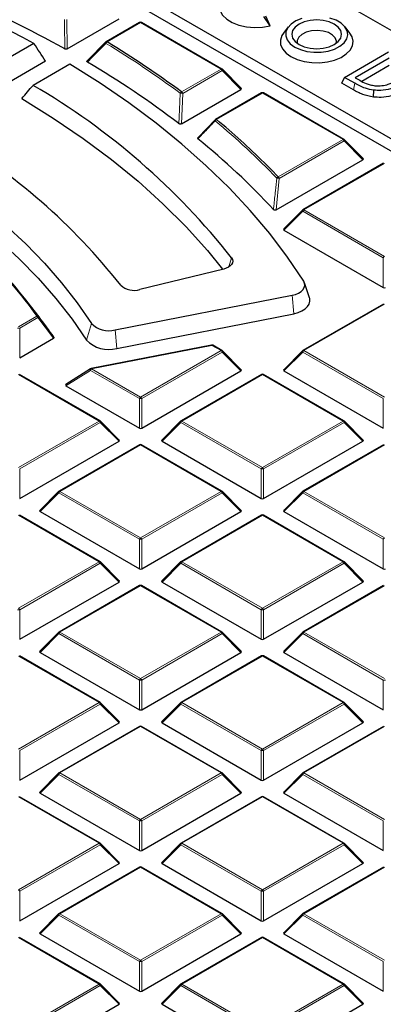
# Model space of a CAD drawing. Units: millimetres. Extents: x 0 to 440, y 0 to 297.
# Drawn here: x 328 to 337, y 184 to 210 of the extents above; entities that cross this region are included whole.
import ezdxf

# ---------------------------------------------------------------- set-up
doc = ezdxf.new("R2010")
doc.units = ezdxf.units.MM

msp = doc.modelspace()

# ---------------------------------------------------------------- linework, layer by layer
at = {"color": 7, "linetype": 'Continuous', "lineweight": 25}
for p, q in [((343.0047, 206.664), (324.6472, 217.2615)), ((321.9956, 215.6444), (340.5571, 204.9291)), ((322.1997, 215.8485), (340.5571, 205.251)), ((329.0951, 209.3337), (330.4502, 210.116)), ((330.9862, 210.0222), (330.1161, 209.5199)), ((333.1367, 208.8096), (331.0362, 210.0222)), ((334.3921, 209.9364), (334.2267, 210.1807)), ((334.3921, 209.9364), (334.2768, 210.1848)), ((334.8657, 209.9068), (334.7405, 209.7452)), ((336.4743, 209.7452), (336.3491, 209.9068)), ((328.2319, 209.4793), (327.2721, 208.9252)), ((329.6255, 209.0275), (330.1105, 209.5147)), ((336.3354, 208.5909), (337.4845, 209.2542)), ((328.5346, 209.0101), (327.3854, 208.3467)), ((329.1705, 208.9375), (328.2107, 208.3834)), ((337.499, 209.0947), (336.6118, 208.5825)), ((333.6401, 208.3085), (333.1471, 208.8016)), ((337.499, 208.9006), (336.7839, 208.4877)), ((336.2644, 208.4378), (336.3354, 208.5909)), ((336.5633, 208.2652), (336.2644, 208.4378)), ((336.5988, 208.4388), (336.3354, 208.5909)), ((336.6118, 208.5825), (336.7288, 208.5149)), ((332.0763, 207.3809), (333.6322, 208.2791)), ((334.1682, 208.1852), (332.9704, 207.4938)), ((336.3187, 206.9726), (334.2182, 208.1852)), ((337.0852, 208.0765), (337.0956, 208.258)), ((332.5143, 207.0214), (332.9648, 207.4886)), ((336.8221, 206.4716), (336.329, 206.9647)), ((334.5484, 205.1341), (336.8142, 206.4421)), ((337.3502, 206.3483), (335.2496, 205.1357)), ((335.2393, 205.1278), (334.7462, 204.6347)), ((334.7541, 204.6052), (337.3445, 203.1098)), ((333.182, 203.5895), (330.9957, 203.0538)), ((335.4208, 202.8333), (335.2892, 203.2269)), ((330.3472, 201.9999), (334.9649, 202.9048)), ((328.3647, 202.3415), (328.0485, 202.7498)), ((337.3502, 202.6745), (335.2496, 201.4619)), ((330.3903, 201.5184), (335.008, 202.4233)), ((327.8598, 201.2729), (328.742, 201.7821)), ((332.8633, 201.6055), (329.7269, 200.9909)), ((333.1367, 201.4619), (332.8979, 201.5998)), ((333.6401, 200.9608), (333.1471, 201.4539)), ((335.2393, 201.4539), (334.7462, 200.9608)), ((329.7098, 200.9841), (329.0608, 200.5738)), ((329.9547, 199.625), (327.8542, 200.8376)), ((331.0418, 199.436), (333.6322, 200.9314)), ((334.1682, 200.8376), (332.0677, 199.625)), ((336.3187, 199.625), (334.2182, 200.8376)), ((334.7541, 200.9314), (337.3445, 199.436)), ((329.067, 200.5406), (330.9806, 199.436)), ((330.4581, 199.1239), (329.9651, 199.617)), ((332.0573, 199.617), (331.5642, 199.1239)), ((336.8221, 199.1239), (336.329, 199.617)), ((327.8598, 197.5991), (330.4502, 199.0945)), ((330.9862, 199.0006), (328.8857, 197.788)), ((333.1367, 197.788), (331.0362, 199.0006)), ((331.5721, 199.0945), (334.1626, 197.5991)), ((334.2238, 197.5991), (336.8142, 199.0945)), ((337.3502, 199.0006), (335.2496, 197.788)), ((328.8753, 197.7801), (328.3823, 197.287)), ((333.6401, 197.287), (333.1471, 197.7801)), ((335.2393, 197.7801), (334.7462, 197.287)), ((329.9547, 195.9511), (327.8542, 197.1637)), ((328.3902, 197.2576), (330.9806, 195.7621)), ((331.0418, 195.7621), (333.6322, 197.2576)), ((334.1682, 197.1637), (332.0677, 195.9511)), ((336.3187, 195.9511), (334.2182, 197.1637)), ((334.7541, 197.2576), (337.3445, 195.7621)), ((330.4581, 195.4501), (329.9651, 195.9432)), ((332.0573, 195.9432), (331.5642, 195.4501)), ((336.8221, 195.4501), (336.329, 195.9432)), ((327.8598, 193.9252), (330.4502, 195.4206)), ((330.9862, 195.3268), (328.8857, 194.1142)), ((333.1367, 194.1142), (331.0362, 195.3268)), ((331.5721, 195.4206), (334.1626, 193.9252)), ((334.2238, 193.9252), (336.8142, 195.4206)), ((337.3502, 195.3268), (335.2496, 194.1142)), ((328.8753, 194.1063), (328.3823, 193.6132)), ((333.6401, 193.6132), (333.1471, 194.1063)), ((335.2393, 194.1063), (334.7462, 193.6132)), ((328.3902, 193.5837), (330.9806, 192.0883)), ((331.0418, 192.0883), (333.6322, 193.5837)), ((334.7541, 193.5837), (337.3445, 192.0883)), ((329.9547, 192.2773), (327.8542, 193.4899)), ((334.1682, 193.4899), (332.0677, 192.2773)), ((336.3187, 192.2773), (334.2182, 193.4899)), ((330.4581, 191.7763), (329.9651, 192.2693)), ((332.0573, 192.2693), (331.5642, 191.7763)), ((336.8221, 191.7763), (336.329, 192.2693)), ((327.8598, 190.2514), (330.4502, 191.7468)), ((331.5721, 191.7468), (334.1626, 190.2514)), ((334.2238, 190.2514), (336.8142, 191.7468)), ((330.9862, 191.653), (328.8857, 190.4404)), ((333.1367, 190.4404), (331.0362, 191.653)), ((337.3502, 191.653), (335.2496, 190.4404)), ((328.8753, 190.4324), (328.3823, 189.9393)), ((333.6401, 189.9393), (333.1471, 190.4324)), ((335.2393, 190.4324), (334.7462, 189.9393)), ((328.3902, 189.9099), (330.9806, 188.4145)), ((331.0418, 188.4145), (333.6322, 189.9099)), ((334.7541, 189.9099), (337.3445, 188.4145)), ((329.9547, 188.6035), (327.8542, 189.8161)), ((334.1682, 189.8161), (332.0677, 188.6035)), ((336.3187, 188.6035), (334.2182, 189.8161)), ((330.4581, 188.1024), (329.9651, 188.5955)), ((332.0573, 188.5955), (331.5642, 188.1024)), ((336.8221, 188.1024), (336.329, 188.5955)), ((327.8598, 186.5775), (330.4502, 188.073)), ((330.9862, 187.9791), (328.8857, 186.7665)), ((333.1367, 186.7665), (331.0362, 187.9791)), ((331.5721, 188.073), (334.1626, 186.5775)), ((334.2238, 186.5775), (336.8142, 188.073)), ((337.3502, 187.9791), (335.2496, 186.7665)), ((328.8753, 186.7586), (328.3823, 186.2655)), ((333.6401, 186.2655), (333.1471, 186.7586)), ((335.2393, 186.7586), (334.7462, 186.2655)), ((329.9547, 184.9296), (327.8542, 186.1422)), ((328.3902, 186.236), (330.9806, 184.7406)), ((331.0418, 184.7406), (333.6322, 186.236)), ((334.1682, 186.1422), (332.0677, 184.9296)), ((336.3187, 184.9296), (334.2182, 186.1422)), ((334.7541, 186.236), (337.3445, 184.7406)), ((330.4581, 184.4286), (329.9651, 184.9217)), ((332.0573, 184.9217), (331.5642, 184.4286)), ((336.8221, 184.4286), (336.329, 184.9217)), ((327.8598, 182.9037), (330.4502, 184.3991)), ((331.5721, 184.3991), (334.1626, 182.9037)), ((334.2238, 182.9037), (336.8142, 184.3991))]:
    msp.add_line(p, q, dxfattribs=at)
at = {"color": 8, "linetype": 'Continuous', "lineweight": 18}
for p, q in [((329.0903, 210.1036), (329.0951, 209.3337)), ((331.0112, 210.0197), (330.1411, 209.5174)), ((333.1117, 208.8071), (331.0112, 210.0197)), ((332.0808, 208.212), (333.1117, 208.8071)), ((333.1423, 208.769), (332.1114, 208.1739)), ((333.6322, 208.2791), (333.1423, 208.769)), ((336.5633, 208.2652), (336.5988, 208.4388)), ((332.1114, 208.1739), (332.0763, 207.3809)), ((334.1932, 208.1828), (332.9954, 207.4913)), ((336.2937, 206.9702), (334.1932, 208.1828)), ((334.6017, 205.9934), (336.2937, 206.9702)), ((336.3243, 206.9321), (334.6324, 205.9553)), ((336.8142, 206.4421), (336.3243, 206.9321)), ((337.3752, 206.3458), (335.2746, 205.1332)), ((334.6324, 205.9553), (334.5484, 205.1341)), ((335.244, 205.0952), (334.7541, 204.6052)), ((337.3445, 203.8825), (335.244, 205.0952)), ((335.2746, 205.1332), (337.3752, 203.9206)), ((333.384, 203.8821), (333.3178, 203.6455)), ((337.3445, 203.1098), (337.3445, 203.8825)), ((334.9649, 202.9048), (335.008, 202.4233)), ((337.3752, 202.672), (335.2746, 201.4594)), ((327.8292, 202.0837), (328.3051, 202.3584)), ((328.3357, 202.3203), (327.8598, 202.0456)), ((328.742, 201.7821), (328.3357, 202.3203)), ((327.8598, 202.0456), (327.8598, 201.2729)), ((329.7289, 202.1699), (329.6033, 201.7348)), ((330.3472, 201.9999), (330.3903, 201.5184)), ((332.8729, 201.5973), (329.7365, 200.9827)), ((333.1117, 201.4594), (332.8729, 201.5973)), ((331.0112, 200.2468), (333.1117, 201.4594)), ((333.1423, 201.4213), (331.0418, 200.2087)), ((333.6322, 200.9314), (333.1423, 201.4213)), ((335.244, 201.4213), (334.7541, 200.9314)), ((337.3445, 200.2087), (335.244, 201.4213)), ((335.2746, 201.4594), (337.3752, 200.2468)), ((329.7365, 200.9827), (331.0112, 200.2468)), ((329.9297, 199.6225), (327.8292, 200.8351)), ((329.7059, 200.9446), (329.067, 200.5406)), ((330.9806, 200.2087), (329.7059, 200.9446)), ((334.1932, 200.8351), (332.0927, 199.6225)), ((336.2937, 199.6225), (334.1932, 200.8351)), ((330.9806, 199.436), (330.9806, 200.2087)), ((331.0418, 200.2087), (331.0418, 199.436)), ((337.3445, 199.436), (337.3445, 200.2087)), ((327.8292, 198.4099), (329.9297, 199.6225)), ((329.9603, 199.5844), (327.8598, 198.3718)), ((330.4502, 199.0945), (329.9603, 199.5844)), ((332.062, 199.5844), (331.5721, 199.0945)), ((334.1626, 198.3718), (332.062, 199.5844)), ((332.0927, 199.6225), (334.1932, 198.4099)), ((334.1932, 198.4099), (336.2937, 199.6225)), ((336.3243, 199.5844), (334.2238, 198.3718)), ((336.8142, 199.0945), (336.3243, 199.5844)), ((331.0112, 198.9982), (328.9107, 197.7856)), ((333.1117, 197.7856), (331.0112, 198.9982)), ((337.3752, 198.9982), (335.2746, 197.7856)), ((327.8598, 198.3718), (327.8598, 197.5991)), ((334.1626, 197.5991), (334.1626, 198.3718)), ((334.2238, 198.3718), (334.2238, 197.5991)), ((328.8801, 197.7475), (328.3902, 197.2576)), ((330.9806, 196.5349), (328.8801, 197.7475)), ((328.9107, 197.7856), (331.0112, 196.573)), ((331.0112, 196.573), (333.1117, 197.7856)), ((333.1423, 197.7475), (331.0418, 196.5349)), ((333.6322, 197.2576), (333.1423, 197.7475)), ((335.244, 197.7475), (334.7541, 197.2576)), ((337.3445, 196.5349), (335.244, 197.7475)), ((335.2746, 197.7856), (337.3752, 196.573)), ((329.9297, 195.9486), (327.8292, 197.1613)), ((334.1932, 197.1613), (332.0927, 195.9486)), ((336.2937, 195.9486), (334.1932, 197.1613)), ((330.9806, 195.7621), (330.9806, 196.5349)), ((331.0418, 196.5349), (331.0418, 195.7621)), ((337.3445, 195.7621), (337.3445, 196.5349)), ((327.8292, 194.736), (329.9297, 195.9486)), ((329.9603, 195.9106), (327.8598, 194.698)), ((330.4502, 195.4206), (329.9603, 195.9106)), ((332.062, 195.9106), (331.5721, 195.4206)), ((334.1626, 194.698), (332.062, 195.9106)), ((332.0927, 195.9486), (334.1932, 194.736)), ((334.1932, 194.736), (336.2937, 195.9486)), ((336.3243, 195.9106), (334.2238, 194.698)), ((336.8142, 195.4206), (336.3243, 195.9106)), ((331.0112, 195.3243), (328.9107, 194.1117)), ((333.1117, 194.1117), (331.0112, 195.3243)), ((337.3752, 195.3243), (335.2746, 194.1117)), ((327.8598, 194.698), (327.8598, 193.9252)), ((334.1626, 193.9252), (334.1626, 194.698)), ((334.2238, 194.698), (334.2238, 193.9252)), ((328.8801, 194.0736), (328.3902, 193.5837)), ((330.9806, 192.861), (328.8801, 194.0736)), ((328.9107, 194.1117), (331.0112, 192.8991)), ((331.0112, 192.8991), (333.1117, 194.1117)), ((333.1423, 194.0736), (331.0418, 192.861)), ((333.6322, 193.5837), (333.1423, 194.0736)), ((335.244, 194.0736), (334.7541, 193.5837)), ((337.3445, 192.861), (335.244, 194.0736)), ((335.2746, 194.1117), (337.3752, 192.8991)), ((329.9297, 192.2748), (327.8292, 193.4874)), ((334.1932, 193.4874), (332.0927, 192.2748)), ((336.2937, 192.2748), (334.1932, 193.4874)), ((330.9806, 192.0883), (330.9806, 192.861)), ((331.0418, 192.861), (331.0418, 192.0883)), ((337.3445, 192.0883), (337.3445, 192.861)), ((327.8292, 191.0622), (329.9297, 192.2748)), ((329.9603, 192.2367), (327.8598, 191.0241)), ((330.4502, 191.7468), (329.9603, 192.2367)), ((332.062, 192.2367), (331.5721, 191.7468)), ((334.1626, 191.0241), (332.062, 192.2367)), ((332.0927, 192.2748), (334.1932, 191.0622)), ((334.1932, 191.0622), (336.2937, 192.2748)), ((336.3243, 192.2367), (334.2238, 191.0241)), ((336.8142, 191.7468), (336.3243, 192.2367)), ((331.0112, 191.6505), (328.9107, 190.4379)), ((333.1117, 190.4379), (331.0112, 191.6505)), ((337.3752, 191.6505), (335.2746, 190.4379)), ((327.8598, 191.0241), (327.8598, 190.2514)), ((334.1626, 190.2514), (334.1626, 191.0241)), ((334.2238, 191.0241), (334.2238, 190.2514)), ((328.9107, 190.4379), (331.0112, 189.2253)), ((331.0112, 189.2253), (333.1117, 190.4379)), ((335.2746, 190.4379), (337.3752, 189.2253)), ((328.8801, 190.3998), (328.3902, 189.9099)), ((330.9806, 189.1872), (328.8801, 190.3998)), ((333.1423, 190.3998), (331.0418, 189.1872)), ((333.6322, 189.9099), (333.1423, 190.3998)), ((335.244, 190.3998), (334.7541, 189.9099)), ((337.3445, 189.1872), (335.244, 190.3998)), ((329.9297, 188.601), (327.8292, 189.8136)), ((334.1932, 189.8136), (332.0927, 188.601)), ((336.2937, 188.601), (334.1932, 189.8136)), ((330.9806, 188.4145), (330.9806, 189.1872)), ((331.0418, 189.1872), (331.0418, 188.4145)), ((337.3445, 188.4145), (337.3445, 189.1872)), ((327.8292, 187.3884), (329.9297, 188.601)), ((329.9603, 188.5629), (327.8598, 187.3503)), ((330.4502, 188.073), (329.9603, 188.5629)), ((332.062, 188.5629), (331.5721, 188.073)), ((334.1626, 187.3503), (332.062, 188.5629)), ((332.0927, 188.601), (334.1932, 187.3884)), ((334.1932, 187.3884), (336.2937, 188.601)), ((336.3243, 188.5629), (334.2238, 187.3503)), ((336.8142, 188.073), (336.3243, 188.5629)), ((331.0112, 187.9767), (328.9107, 186.7641)), ((333.1117, 186.7641), (331.0112, 187.9767)), ((337.3752, 187.9767), (335.2746, 186.7641)), ((327.8598, 187.3503), (327.8598, 186.5775)), ((334.1626, 186.5775), (334.1626, 187.3503)), ((334.2238, 187.3503), (334.2238, 186.5775)), ((328.8801, 186.726), (328.3902, 186.236)), ((330.9806, 185.5134), (328.8801, 186.726)), ((328.9107, 186.7641), (331.0112, 185.5515)), ((331.0112, 185.5515), (333.1117, 186.7641)), ((333.1423, 186.726), (331.0418, 185.5134)), ((333.6322, 186.236), (333.1423, 186.726)), ((335.244, 186.726), (334.7541, 186.236)), ((337.3445, 185.5134), (335.244, 186.726)), ((335.2746, 186.7641), (337.3752, 185.5515)), ((329.9297, 184.9271), (327.8292, 186.1397)), ((334.1932, 186.1397), (332.0927, 184.9271)), ((336.2937, 184.9271), (334.1932, 186.1397)), ((330.9806, 184.7406), (330.9806, 185.5134)), ((331.0418, 185.5134), (331.0418, 184.7406)), ((337.3445, 184.7406), (337.3445, 185.5134)), ((327.8292, 183.7145), (329.9297, 184.9271)), ((329.9603, 184.8891), (327.8598, 183.6764)), ((330.4502, 184.3991), (329.9603, 184.8891)), ((332.062, 184.8891), (331.5721, 184.3991)), ((334.1626, 183.6764), (332.062, 184.8891)), ((332.0927, 184.9271), (334.1932, 183.7145)), ((334.1932, 183.7145), (336.2937, 184.9271)), ((336.3243, 184.8891), (334.2238, 183.6764)), ((336.8142, 184.3991), (336.3243, 184.8891))]:
    msp.add_line(p, q, dxfattribs=at)
at = {"color": 7, "linetype": 'Continuous', "lineweight": 25, "flags": 128}
for points in [[(333.1495, 210.6636), (333.0924, 210.5663), (333.0668, 210.4463), (333.0875, 210.326), (333.1533, 210.2112), (333.2612, 210.1075), (333.4058, 210.02), (333.5801, 209.9529), (333.7756, 209.9096), (333.9828, 209.892), (334.1917, 209.9011), (334.3921, 209.9364)], [(335.2218, 210.1282), (335.0672, 210.0657), (334.9418, 209.9843), (334.8523, 209.8885), (334.8035, 209.7833), (334.798, 209.6744), (334.8361, 209.5678), (334.9159, 209.4691), (335.0329, 209.3836)], [(335.1478, 209.45), (335.2824, 209.3903), (335.4392, 209.3529), (335.6074, 209.3401), (335.7756, 209.3529), (335.9324, 209.3903), (336.067, 209.45), (336.1703, 209.5277), (336.2352, 209.6182), (336.2574, 209.7153), (336.2352, 209.8124), (336.1703, 209.9029), (336.067, 209.9806), (335.9324, 210.0403), (335.7756, 210.0778), (335.6074, 210.0906), (335.4392, 210.0778), (335.2824, 210.0403), (335.1478, 209.9806), (335.0445, 209.9029), (334.9795, 209.8124), (334.9574, 209.7153), (334.9795, 209.6182), (335.0445, 209.5277), (335.1478, 209.45)], [(335.0329, 209.3836), (335.1808, 209.3161), (335.3518, 209.2701), (335.5366, 209.2481), (335.7251, 209.2512), (335.9074, 209.2794), (336.0734, 209.3311), (336.2143, 209.4035), (336.3226, 209.4927), (336.3922, 209.5939), (336.4195, 209.7017), (336.4031, 209.8102), (336.3438, 209.9135), (336.2447, 210.0062), (336.1113, 210.0832), (335.9508, 210.1404)], [(334.7405, 209.7452), (334.6996, 209.6823), (334.6609, 209.5659), (334.6665, 209.4474), (334.716, 209.3323), (334.8073, 209.2261), (334.9359, 209.1337)], [(334.9359, 209.1337), (335.096, 209.0595), (335.2799, 209.0068), (335.4792, 208.9782), (335.6845, 208.975), (335.8861, 208.9973), (336.0748, 209.0442), (336.2415, 209.1133), (336.3787, 209.2016), (336.4797, 209.3048), (336.54, 209.4181), (336.5567, 209.5362), (336.5289, 209.6537), (336.4743, 209.7452)], [(336.1156, 209.4813), (336.1199, 209.5325), (336.0915, 209.6192), (336.0201, 209.6972), (335.9119, 209.7596), (335.7768, 209.8008), (335.6266, 209.8173), (335.4746, 209.8074), (335.3345, 209.7721), (335.2186, 209.7145), (335.1373, 209.6398), (335.0977, 209.5545), (335.0992, 209.4813)], [(335.2684, 203.2704), (334.8471, 203.8966), (334.3815, 204.5124), (333.8724, 205.1165), (333.3205, 205.708), (332.727, 206.2859), (332.0926, 206.8492), (331.4187, 207.3969), (330.7062, 207.9281), (329.9564, 208.442), (329.1705, 208.9375)], [(327.9157, 208.0405), (328.7364, 207.5308), (329.5164, 207.0003), (330.2542, 206.4501), (330.9483, 205.8812), (331.5973, 205.2948), (332.2, 204.6921), (332.7549, 204.0744), (333.1542, 203.5827)], [(325.0275, 206.5458), (325.6954, 206.118), (326.3296, 205.6733), (326.9288, 205.2129), (327.4919, 204.7374), (328.0178, 204.248), (328.5053, 203.7455), (328.9536, 203.231), (329.3617, 202.7054), (329.7289, 202.1699)], [(324.7334, 206.2034), (325.4276, 205.7694), (326.0865, 205.3174), (326.7087, 204.8483), (327.2929, 204.3633), (327.8378, 203.8633), (328.3423, 203.3493), (328.8054, 202.8225), (329.226, 202.2839), (329.6033, 201.7348)], [(333.384, 203.8821), (333.4072, 203.8405), (333.4159, 203.797), (333.4096, 203.7535), (333.3886, 203.7115), (333.3538, 203.6727), (333.3064, 203.6385), (333.2484, 203.6105), (333.182, 203.5895)], [(334.9649, 202.9048), (335.0538, 202.9281), (335.1329, 202.9612), (335.1991, 203.0026), (335.2499, 203.0507), (335.2831, 203.1037), (335.2975, 203.1595), (335.2925, 203.2158), (335.2684, 203.2704)], [(335.008, 202.4233), (335.1211, 202.453), (335.2218, 202.495), (335.3061, 202.5477), (335.3707, 202.609), (335.413, 202.6765), (335.4313, 202.7474), (335.425, 202.8191), (335.4208, 202.8333)]]:
    msp.add_lwpolyline(points, dxfattribs=at)
at = {"color": 8, "linetype": 'Continuous', "lineweight": 18, "flags": 128}
for points in [[(330.1057, 209.5118), (330.1044, 209.5103), (330.1028, 209.5068), (330.1022, 209.5025), (330.1026, 209.4975), (330.104, 209.4919), (330.1064, 209.486), (330.1097, 209.4798)], [(333.1471, 208.8016), (333.1484, 208.8), (333.1499, 208.7965), (333.1504, 208.7921), (333.1499, 208.787), (333.1484, 208.7813), (333.1458, 208.7753), (333.1423, 208.769)], [(336.329, 206.9647), (336.3303, 206.9631), (336.3319, 206.9595), (336.3324, 206.9552), (336.3319, 206.9501), (336.3303, 206.9444), (336.3278, 206.9384), (336.3243, 206.9321)], [(334.233, 206.3693), (334.4157, 206.1858), (334.6017, 205.9934)], [(335.244, 205.0952), (335.2405, 205.1015), (335.238, 205.1075), (335.2364, 205.1132), (335.2359, 205.1182), (335.2364, 205.1226), (335.238, 205.1262), (335.2393, 205.1278)], [(333.1471, 201.4539), (333.1484, 201.4523), (333.1499, 201.4488), (333.1504, 201.4444), (333.1499, 201.4393), (333.1484, 201.4337), (333.1458, 201.4276), (333.1423, 201.4213)], [(335.244, 201.4213), (335.2405, 201.4276), (335.238, 201.4337), (335.2364, 201.4393), (335.2359, 201.4444), (335.2364, 201.4488), (335.238, 201.4523), (335.2393, 201.4539)], [(329.7098, 200.9841), (329.7067, 200.9814), (329.7036, 200.9764), (329.702, 200.9699), (329.7018, 200.9622), (329.7032, 200.9536), (329.7059, 200.9446)], [(329.9651, 199.617), (329.9664, 199.6154), (329.9679, 199.6119), (329.9685, 199.6075), (329.9679, 199.6024), (329.9664, 199.5968), (329.9638, 199.5907), (329.9603, 199.5844)], [(332.062, 199.5844), (332.0586, 199.5907), (332.056, 199.5968), (332.0545, 199.6024), (332.0539, 199.6075), (332.0545, 199.6119), (332.056, 199.6154), (332.0573, 199.617)], [(336.329, 199.617), (336.3303, 199.6154), (336.3319, 199.6119), (336.3324, 199.6075), (336.3319, 199.6024), (336.3303, 199.5968), (336.3278, 199.5907), (336.3243, 199.5844)], [(328.8801, 197.7475), (328.8766, 197.7538), (328.874, 197.7598), (328.8725, 197.7655), (328.8719, 197.7706), (328.8725, 197.7749), (328.874, 197.7785), (328.8753, 197.7801)], [(333.1471, 197.7801), (333.1484, 197.7785), (333.1499, 197.7749), (333.1504, 197.7706), (333.1499, 197.7655), (333.1484, 197.7598), (333.1458, 197.7538), (333.1423, 197.7475)], [(335.244, 197.7475), (335.2405, 197.7538), (335.238, 197.7598), (335.2364, 197.7655), (335.2359, 197.7706), (335.2364, 197.7749), (335.238, 197.7785), (335.2393, 197.7801)], [(329.9651, 195.9432), (329.9664, 195.9416), (329.9679, 195.938), (329.9685, 195.9336), (329.9679, 195.9286), (329.9664, 195.9229), (329.9638, 195.9169), (329.9603, 195.9106)], [(332.062, 195.9106), (332.0586, 195.9169), (332.056, 195.9229), (332.0545, 195.9286), (332.0539, 195.9336), (332.0545, 195.938), (332.056, 195.9416), (332.0573, 195.9432)], [(336.329, 195.9432), (336.3303, 195.9416), (336.3319, 195.938), (336.3324, 195.9336), (336.3319, 195.9286), (336.3303, 195.9229), (336.3278, 195.9169), (336.3243, 195.9106)], [(328.8801, 194.0736), (328.8766, 194.0799), (328.874, 194.086), (328.8725, 194.0916), (328.8719, 194.0967), (328.8725, 194.1011), (328.874, 194.1047), (328.8753, 194.1063)], [(333.1471, 194.1063), (333.1484, 194.1047), (333.1499, 194.1011), (333.1504, 194.0967), (333.1499, 194.0916), (333.1484, 194.086), (333.1458, 194.0799), (333.1423, 194.0736)], [(335.244, 194.0736), (335.2405, 194.0799), (335.238, 194.086), (335.2364, 194.0916), (335.2359, 194.0967), (335.2364, 194.1011), (335.238, 194.1047), (335.2393, 194.1063)], [(329.9651, 192.2693), (329.9664, 192.2678), (329.9679, 192.2642), (329.9685, 192.2598), (329.9679, 192.2547), (329.9664, 192.2491), (329.9638, 192.243), (329.9603, 192.2367)], [(332.062, 192.2367), (332.0586, 192.243), (332.056, 192.2491), (332.0545, 192.2547), (332.0539, 192.2598), (332.0545, 192.2642), (332.056, 192.2678), (332.0573, 192.2693)], [(336.329, 192.2693), (336.3303, 192.2678), (336.3319, 192.2642), (336.3324, 192.2598), (336.3319, 192.2547), (336.3303, 192.2491), (336.3278, 192.243), (336.3243, 192.2367)], [(328.8801, 190.3998), (328.8766, 190.4061), (328.874, 190.4122), (328.8725, 190.4178), (328.8719, 190.4229), (328.8725, 190.4273), (328.874, 190.4308), (328.8753, 190.4324)], [(333.1471, 190.4324), (333.1484, 190.4308), (333.1499, 190.4273), (333.1504, 190.4229), (333.1499, 190.4178), (333.1484, 190.4122), (333.1458, 190.4061), (333.1423, 190.3998)], [(335.244, 190.3998), (335.2405, 190.4061), (335.238, 190.4122), (335.2364, 190.4178), (335.2359, 190.4229), (335.2364, 190.4273), (335.238, 190.4308), (335.2393, 190.4324)], [(329.9651, 188.5955), (329.9664, 188.5939), (329.9679, 188.5904), (329.9685, 188.586), (329.9679, 188.5809), (329.9664, 188.5752), (329.9638, 188.5692), (329.9603, 188.5629)], [(332.062, 188.5629), (332.0586, 188.5692), (332.056, 188.5752), (332.0545, 188.5809), (332.0539, 188.586), (332.0545, 188.5904), (332.056, 188.5939), (332.0573, 188.5955)], [(336.329, 188.5955), (336.3303, 188.5939), (336.3319, 188.5904), (336.3324, 188.586), (336.3319, 188.5809), (336.3303, 188.5752), (336.3278, 188.5692), (336.3243, 188.5629)], [(328.8801, 186.726), (328.8766, 186.7323), (328.874, 186.7383), (328.8725, 186.744), (328.8719, 186.7491), (328.8725, 186.7534), (328.874, 186.757), (328.8753, 186.7586)], [(333.1471, 186.7586), (333.1484, 186.757), (333.1499, 186.7534), (333.1504, 186.7491), (333.1499, 186.744), (333.1484, 186.7383), (333.1458, 186.7323), (333.1423, 186.726)], [(335.244, 186.726), (335.2405, 186.7323), (335.238, 186.7383), (335.2364, 186.744), (335.2359, 186.7491), (335.2364, 186.7534), (335.238, 186.757), (335.2393, 186.7586)], [(329.9651, 184.9217), (329.9664, 184.9201), (329.9679, 184.9165), (329.9685, 184.9121), (329.9679, 184.9071), (329.9664, 184.9014), (329.9638, 184.8954), (329.9603, 184.8891)], [(332.062, 184.8891), (332.0586, 184.8954), (332.056, 184.9014), (332.0545, 184.9071), (332.0539, 184.9121), (332.0545, 184.9165), (332.056, 184.9201), (332.0573, 184.9217)], [(336.329, 184.9217), (336.3303, 184.9201), (336.3319, 184.9165), (336.3324, 184.9121), (336.3319, 184.9071), (336.3303, 184.9014), (336.3278, 184.8954), (336.3243, 184.8891)]]:
    msp.add_lwpolyline(points, dxfattribs=at)
at = {"color": 7, "linetype": 'Continuous', "lineweight": 25}
for centre, radius, start, end in [((311.4096, 178.015), 35.679, 61.86889, 78.67654), ((314.0663, 182.5557), 30.6772, 60.79601, 66.60496), ((331.0112, 209.9789), 0.05, 60.00269, 119.99731), ((330.1411, 209.4766), 0.05, 119.99731, 135.15804), ((317.3326, 188.3916), 24.7054, 53.34716, 58.77157), ((317.2347, 188.0442), 24.3382, 52.61814, 59.39694), ((333.1117, 208.7663), 0.05, 44.99845, 60.00269), ((318.987, 192.5593), 18.3161, 38.18394, 59.76253), ((334.1932, 208.1419), 0.05, 60.00269, 119.99731), ((332.9954, 207.4505), 0.05, 119.99731, 136.06998), ((320.6355, 192.6143), 19.3415, 45.3299, 50.28001), ((317.8125, 193.18), 16.143, 38.22748, 59.57474), ((320.7206, 192.4565), 18.7131, 42.67129, 50.95108), ((336.2937, 206.9293), 0.05, 44.99845, 60.00269), ((335.2746, 205.0924), 0.05, 119.99731, 135.00155), ((318.8803, 195.6538), 11.5926, 35.26767, 45.86436), ((330.8447, 203.5464), 0.5153, 227.07823, 287.04159), ((319.9262, 195.8027), 10.6754, 34.23769, 37.77119), ((330.1811, 202.6052), 0.6277, 223.90927, 285.34396), ((330.1789, 202.2889), 0.799, 223.90927, 285.34396), ((332.8729, 201.5565), 0.05, 60.00269, 101.08734), ((333.1117, 201.4186), 0.05, 44.99845, 60.00269), ((335.2746, 201.4186), 0.05, 119.99731, 135.00155), ((329.7365, 200.9418), 0.05, 101.08734, 122.30392), ((334.1932, 200.7943), 0.05, 60.00269, 119.99731), ((329.9297, 199.5817), 0.05, 44.99845, 60.00269), ((332.0927, 199.5817), 0.05, 119.99731, 135.00155), ((336.2937, 199.5817), 0.05, 44.99845, 60.00269), ((331.0112, 198.9573), 0.05, 60.00269, 119.99731), ((328.9107, 197.7447), 0.05, 119.99731, 135.00155), ((333.1117, 197.7447), 0.05, 44.99845, 60.00269), ((335.2746, 197.7447), 0.05, 119.99731, 135.00155), ((334.1932, 197.1204), 0.05, 60.00269, 119.99731), ((329.9297, 195.9078), 0.05, 44.99845, 60.00269), ((332.0927, 195.9078), 0.05, 119.99731, 135.00155), ((336.2937, 195.9078), 0.05, 44.99845, 60.00269), ((331.0112, 195.2835), 0.05, 60.00269, 119.99731), ((328.9107, 194.0709), 0.05, 119.99731, 135.00155), ((333.1117, 194.0709), 0.05, 44.99845, 60.00269), ((335.2746, 194.0709), 0.05, 119.99731, 135.00155), ((334.1932, 193.4466), 0.05, 60.00269, 119.99731), ((329.9297, 192.234), 0.05, 44.99845, 60.00269), ((332.0927, 192.234), 0.05, 119.99731, 135.00155), ((336.2937, 192.234), 0.05, 44.99845, 60.00269), ((331.0112, 191.6097), 0.05, 60.00269, 119.99731), ((328.9107, 190.3971), 0.05, 119.99731, 135.00155), ((333.1117, 190.3971), 0.05, 44.99845, 60.00269), ((335.2746, 190.3971), 0.05, 119.99731, 135.00155), ((334.1932, 189.7728), 0.05, 60.00269, 119.99731), ((329.9297, 188.5601), 0.05, 44.99845, 60.00269), ((332.0927, 188.5601), 0.05, 119.99731, 135.00155), ((336.2937, 188.5601), 0.05, 44.99845, 60.00269), ((331.0112, 187.9358), 0.05, 60.00269, 119.99731), ((328.9107, 186.7232), 0.05, 119.99731, 135.00155), ((333.1117, 186.7232), 0.05, 44.99845, 60.00269), ((335.2746, 186.7232), 0.05, 119.99731, 135.00155), ((334.1932, 186.0989), 0.05, 60.00269, 119.99731), ((329.9297, 184.8863), 0.05, 44.99845, 60.00269), ((332.0927, 184.8863), 0.05, 119.99731, 135.00155), ((336.2937, 184.8863), 0.05, 44.99845, 60.00269)]:
    msp.add_arc(centre, radius, start, end, dxfattribs=at)
at = {"color": 8, "linetype": 'Continuous', "lineweight": 18}
for centre, radius, start, end in [((330.9965, 209.9991), 0.0253, 54.53278, 114.15676), ((331.0259, 209.9991), 0.0253, 65.84324, 125.46722), ((330.1803, 209.4528), 0.0756, 121.23121, 159.0729), ((317.3199, 188.385), 24.6692, 53.34716, 58.77157), ((330.1265, 209.4968), 0.0253, 54.53278, 114.15676), ((333.1264, 208.7865), 0.0253, 65.84324, 125.46722), ((333.0703, 208.7425), 0.0767, 20.22711, 57.36203), ((332.1123, 208.1475), 0.0717, 116.00912, 156.38651), ((332.0636, 207.7539), 0.4226, 83.49545, 92.30353), ((332.0394, 208.1473), 0.0767, 20.22711, 57.36203), ((334.1785, 208.1622), 0.0253, 54.53278, 114.15676), ((334.2078, 208.1622), 0.0253, 65.84324, 125.46722), ((332.9817, 207.4712), 0.0263, 148.05559, 213.63289), ((333.0232, 207.4271), 0.07, 113.44711, 155.02548), ((320.8032, 192.8118), 19.033, 43.69851, 50.30427), ((332.9807, 207.4707), 0.0253, 54.53278, 114.15676), ((336.3083, 206.9496), 0.0253, 65.84324, 125.46722), ((336.2523, 206.9055), 0.0767, 20.22711, 57.36203), ((334.6232, 205.93), 0.067, 108.65238, 152.42873), ((334.5749, 205.6761), 0.2851, 78.37181, 92.2333), ((334.5604, 205.9288), 0.0767, 20.22711, 57.36203), ((335.316, 205.0686), 0.0767, 122.63797, 159.77289), ((335.26, 205.1127), 0.0253, 54.53278, 114.15676), ((318.8595, 195.6786), 11.5689, 35.26767, 45.86436), ((337.4165, 203.856), 0.0767, 122.63797, 159.77289), ((328.3166, 202.3216), 0.0385, 41.94578, 107.3125), ((328.2637, 202.2938), 0.0767, 20.22711, 57.36203), ((328.3187, 202.3415), 0.0272, 308.78281, 12.45169), ((327.8292, 201.4126), 0.6338, 87.23102, 92.76898), ((332.8609, 201.5931), 0.0127, 19.42665, 79.38404), ((332.8875, 201.5767), 0.0253, 65.84324, 125.46722), ((333.1264, 201.4388), 0.0253, 65.84324, 125.46722), ((333.0703, 201.3948), 0.0767, 20.22711, 57.36203), ((335.316, 201.3948), 0.0767, 122.63797, 159.77289), ((335.26, 201.4388), 0.0253, 54.53278, 114.15676), ((329.7779, 200.918), 0.0767, 122.63797, 159.77289), ((329.7246, 200.9785), 0.0127, 19.42665, 79.38404), ((334.1785, 200.8145), 0.0253, 54.53278, 114.15676), ((334.2078, 200.8145), 0.0253, 65.84324, 125.46722), ((331.0526, 200.1822), 0.0767, 122.63797, 159.77289), ((331.0112, 199.5756), 0.6338, 87.23102, 92.76898), ((330.9698, 200.1822), 0.0767, 20.22711, 57.36203), ((329.9444, 199.6019), 0.0253, 65.84324, 125.46722), ((329.8883, 199.5579), 0.0767, 20.22711, 57.36203), ((332.134, 199.5579), 0.0767, 122.63797, 159.77289), ((332.078, 199.6019), 0.0253, 54.53278, 114.15676), ((336.3083, 199.6019), 0.0253, 65.84324, 125.46722), ((336.2523, 199.5579), 0.0767, 20.22711, 57.36203), ((330.9965, 198.9776), 0.0253, 54.53278, 114.15676), ((331.0259, 198.9776), 0.0253, 65.84324, 125.46722), ((334.2346, 198.3453), 0.0767, 122.63797, 159.77289), ((334.1518, 198.3453), 0.0767, 20.22711, 57.36203), ((334.1932, 197.7387), 0.6338, 87.23102, 92.76898), ((328.9521, 197.7209), 0.0767, 122.63797, 159.77289), ((328.896, 197.765), 0.0253, 54.53278, 114.15676), ((333.1264, 197.765), 0.0253, 65.84324, 125.46722), ((333.0703, 197.7209), 0.0767, 20.22711, 57.36203), ((335.316, 197.7209), 0.0767, 122.63797, 159.77289), ((335.26, 197.765), 0.0253, 54.53278, 114.15676), ((334.1785, 197.1407), 0.0253, 54.53278, 114.15676), ((334.2078, 197.1407), 0.0253, 65.84324, 125.46722), ((331.0526, 196.5083), 0.0767, 122.63797, 159.77289), ((331.0112, 195.9018), 0.6338, 87.23102, 92.76898), ((330.9698, 196.5083), 0.0767, 20.22711, 57.36203), ((337.4165, 196.5083), 0.0767, 122.63797, 159.77289), ((329.9444, 195.9281), 0.0253, 65.84324, 125.46722), ((329.8883, 195.884), 0.0767, 20.22711, 57.36203), ((332.134, 195.884), 0.0767, 122.63797, 159.77289), ((332.078, 195.9281), 0.0253, 54.53278, 114.15676), ((336.3083, 195.9281), 0.0253, 65.84324, 125.46722), ((336.2523, 195.884), 0.0767, 20.22711, 57.36203), ((330.9965, 195.3038), 0.0253, 54.53278, 114.15676), ((331.0259, 195.3038), 0.0253, 65.84324, 125.46722), ((327.8292, 194.0649), 0.6338, 87.23102, 92.76898), ((327.7878, 194.6714), 0.0767, 20.22711, 57.36203), ((334.2346, 194.6714), 0.0767, 122.63797, 159.77289), ((334.1932, 194.0649), 0.6338, 87.23102, 92.76898), ((334.1518, 194.6714), 0.0767, 20.22711, 57.36203), ((328.9521, 194.0471), 0.0767, 122.63797, 159.77289), ((328.896, 194.0912), 0.0253, 54.53278, 114.15676), ((333.1264, 194.0912), 0.0253, 65.84324, 125.46722), ((333.0703, 194.0471), 0.0767, 20.22711, 57.36203), ((335.316, 194.0471), 0.0767, 122.63797, 159.77289), ((335.26, 194.0912), 0.0253, 54.53278, 114.15676), ((334.1785, 193.4668), 0.0253, 54.53278, 114.15676), ((334.2078, 193.4668), 0.0253, 65.84324, 125.46722), ((331.0526, 192.8345), 0.0767, 122.63797, 159.77289), ((331.0112, 192.228), 0.6338, 87.23102, 92.76898), ((330.9698, 192.8345), 0.0767, 20.22711, 57.36203), ((337.3752, 192.228), 0.6338, 87.23102, 92.76898), ((329.9444, 192.2542), 0.0253, 65.84324, 125.46722), ((329.8883, 192.2102), 0.0767, 20.22711, 57.36203), ((332.134, 192.2102), 0.0767, 122.63797, 159.77289), ((332.078, 192.2542), 0.0253, 54.53278, 114.15676), ((336.3083, 192.2542), 0.0253, 65.84324, 125.46722), ((336.2523, 192.2102), 0.0767, 20.22711, 57.36203), ((330.9965, 191.6299), 0.0253, 54.53278, 114.15676), ((331.0259, 191.6299), 0.0253, 65.84324, 125.46722), ((334.2346, 190.9976), 0.0767, 122.63797, 159.77289), ((334.1932, 190.3911), 0.6338, 87.23102, 92.76898), ((334.1518, 190.9976), 0.0767, 20.22711, 57.36203), ((328.9521, 190.3733), 0.0767, 122.63797, 159.77289), ((328.896, 190.4173), 0.0253, 54.53278, 114.15676), ((333.1264, 190.4173), 0.0253, 65.84324, 125.46722), ((333.0703, 190.3733), 0.0767, 20.22711, 57.36203), ((335.316, 190.3733), 0.0767, 122.63797, 159.77289), ((335.26, 190.4173), 0.0253, 54.53278, 114.15676), ((334.1785, 189.793), 0.0253, 54.53278, 114.15676), ((334.2078, 189.793), 0.0253, 65.84324, 125.46722), ((331.0526, 189.1607), 0.0767, 122.63797, 159.77289), ((331.0112, 188.5541), 0.6338, 87.23102, 92.76898), ((330.9698, 189.1607), 0.0767, 20.22711, 57.36203), ((329.9444, 188.5804), 0.0253, 65.84324, 125.46722), ((329.8883, 188.5364), 0.0767, 20.22711, 57.36203), ((332.134, 188.5364), 0.0767, 122.63797, 159.77289), ((332.078, 188.5804), 0.0253, 54.53278, 114.15676), ((336.3083, 188.5804), 0.0253, 65.84324, 125.46722), ((336.2523, 188.5364), 0.0767, 20.22711, 57.36203), ((330.9965, 187.9561), 0.0253, 54.53278, 114.15676), ((331.0259, 187.9561), 0.0253, 65.84324, 125.46722), ((327.7878, 187.3238), 0.0767, 20.22711, 57.36203), ((334.2346, 187.3238), 0.0767, 122.63797, 159.77289), ((334.1932, 186.7172), 0.6338, 87.23102, 92.76898), ((334.1518, 187.3238), 0.0767, 20.22711, 57.36203), ((328.9521, 186.6994), 0.0767, 122.63797, 159.77289), ((328.896, 186.7435), 0.0253, 54.53278, 114.15676), ((333.1264, 186.7435), 0.0253, 65.84324, 125.46722), ((333.0703, 186.6994), 0.0767, 20.22711, 57.36203), ((335.316, 186.6994), 0.0767, 122.63797, 159.77289), ((335.26, 186.7435), 0.0253, 54.53278, 114.15676), ((334.1785, 186.1192), 0.0253, 54.53278, 114.15676), ((334.2078, 186.1192), 0.0253, 65.84324, 125.46722), ((331.0526, 185.4868), 0.0767, 122.63797, 159.77289), ((330.9698, 185.4868), 0.0767, 20.22711, 57.36203), ((331.0112, 184.8803), 0.6338, 87.23102, 92.76898), ((329.9444, 184.9066), 0.0253, 65.84324, 125.46722), ((329.8883, 184.8625), 0.0767, 20.22711, 57.36203), ((332.134, 184.8625), 0.0767, 122.63797, 159.77289), ((332.078, 184.9066), 0.0253, 54.53278, 114.15676), ((336.3083, 184.9066), 0.0253, 65.84324, 125.46722), ((336.2523, 184.8625), 0.0767, 20.22711, 57.36203)]:
    msp.add_arc(centre, radius, start, end, dxfattribs=at)
at = {"color": 7, "linetype": 'Continuous', "lineweight": 25}
for centre, major_axis, ratio, start_param, end_param in [((320.6782, 165.9685), (-24.1909, 67.0296), 0.3642684, 5.2718206, 5.280855), ((319.8529, 212.5604), (31.2624, 35.7176), 0.1906865, 4.752622, 4.762159), ((333.5812, 208.2967), (0.0645, 0), 0.4471651, 5.6241273, 6.9422433), ((336.7632, 206.4598), (0.0645, 0), 0.4471651, 5.6241273, 6.9422433), ((334.8052, 204.6229), (0.0645, 0), 0.4471651, 2.4825346, 3.8006507), ((337.3752, 203.1393), (0.05, 0), 0.7452752, 4.0533309, 5.371447), ((333.5812, 200.9491), (0.0645, 0), 0.4471651, 5.6241273, 6.9422433), ((334.8052, 200.9491), (0.0645, 0), 0.4471651, 2.4825346, 3.8006507), ((329.1243, 200.5547), (0.073, -0.0062), 0.3984477, 2.6577331, 3.8457085), ((331.0112, 199.4654), (0.05, 0), 0.7452752, 4.0533309, 5.371447), ((330.3992, 199.1121), (0.0645, 0), 0.4471651, 5.6241273, 6.9422433), ((331.6232, 199.1121), (0.0645, 0), 0.4471651, 2.4825346, 3.8006507), ((336.7632, 199.1121), (0.0645, 0), 0.4471651, 5.6241273, 6.9422433), ((334.1932, 197.6285), (0.05, 0), 0.7452752, 4.0533309, 5.371447), ((328.4412, 197.2752), (0.0645, 0), 0.4471651, 2.4825346, 3.8006507), ((333.5812, 197.2752), (0.0645, 0), 0.4471651, 5.6241273, 6.9422433), ((334.8052, 197.2752), (0.0645, 0), 0.4471651, 2.4825346, 3.8006507), ((331.0112, 195.7916), (0.05, 0), 0.7452752, 4.0533309, 5.371447), ((337.3752, 195.7916), (0.05, 0), 0.7452752, 4.0533309, 5.371447), ((330.3992, 195.4383), (0.0645, 0), 0.4471651, 5.6241273, 6.9422433), ((331.6232, 195.4383), (0.0645, 0), 0.4471651, 2.4825346, 3.8006507), ((336.7632, 195.4383), (0.0645, 0), 0.4471651, 5.6241273, 6.9422433), ((334.1932, 193.9547), (0.05, 0), 0.7452752, 4.0533309, 5.371447), ((328.4412, 193.6014), (0.0645, 0), 0.4471651, 2.4825346, 3.8006507), ((333.5812, 193.6014), (0.0645, 0), 0.4471651, 5.6241273, 6.9422433), ((334.8052, 193.6014), (0.0645, 0), 0.4471651, 2.4825346, 3.8006507), ((331.0112, 192.1178), (0.05, 0), 0.7452752, 4.0533309, 5.371447), ((330.3992, 191.7645), (0.0645, 0), 0.4471651, 5.6241273, 6.9422433), ((331.6232, 191.7645), (0.0645, 0), 0.4471651, 2.4825346, 3.8006507), ((336.7632, 191.7645), (0.0645, 0), 0.4471651, 5.6241273, 6.9422433), ((334.1932, 190.2808), (0.05, 0), 0.7452752, 4.0533309, 5.371447), ((328.4412, 189.9276), (0.0645, 0), 0.4471651, 2.4825346, 3.8006507), ((333.5812, 189.9276), (0.0645, 0), 0.4471651, 5.6241273, 6.9422433), ((334.8052, 189.9276), (0.0645, 0), 0.4471651, 2.4825346, 3.8006507), ((331.0112, 188.4439), (0.05, 0), 0.7452752, 4.0533309, 5.371447), ((330.3992, 188.0906), (0.0645, 0), 0.4471651, 5.6241273, 6.9422433), ((331.6232, 188.0906), (0.0645, 0), 0.4471651, 2.4825346, 3.8006507), ((336.7632, 188.0906), (0.0645, 0), 0.4471651, 5.6241273, 6.9422433), ((334.1932, 186.607), (0.05, 0), 0.7452752, 4.0533309, 5.371447), ((328.4412, 186.2537), (0.0645, 0), 0.4471651, 2.4825346, 3.8006507), ((333.5812, 186.2537), (0.0645, 0), 0.4471651, 5.6241273, 6.9422433), ((334.8052, 186.2537), (0.0645, 0), 0.4471651, 2.4825346, 3.8006507), ((331.0112, 184.7701), (0.05, 0), 0.7452752, 4.0533309, 5.371447), ((330.3992, 184.4168), (0.0645, 0), 0.4471651, 5.6241273, 6.9422433), ((331.6232, 184.4168), (0.0645, 0), 0.4471651, 2.4825346, 3.8006507), ((336.7632, 184.4168), (0.0645, 0), 0.4471651, 5.6241273, 6.9422433)]:
    msp.add_ellipse(centre, major_axis=major_axis, ratio=ratio, start_param=start_param, end_param=end_param, dxfattribs=at)
for points, knots in [([(389.9348, 188.1487), (389.9313, 188.2258), (389.9117, 188.6511), (389.8373, 189.4238), (389.7098, 190.4662), (389.5396, 191.5065), (389.331, 192.5444), (389.083, 193.5794), (388.7959, 194.6111), (388.4699, 195.6389), (388.1049, 196.6624), (387.7012, 197.681), (387.259, 198.6943), (386.7784, 199.7017), (386.2596, 200.7028), (385.7029, 201.697), (385.1086, 202.6839), (384.4768, 203.6629), (383.808, 204.6335), (383.1024, 205.5952), (382.3604, 206.5476), (381.5824, 207.4901), (380.7687, 208.4223), (379.9198, 209.3437), (379.0361, 210.2538), (378.1181, 211.1521), (377.1662, 212.0383), (376.1809, 212.9118), (375.1627, 213.7723), (374.1121, 214.6193), (373.0296, 215.4524), (371.9159, 216.2712), (370.7715, 217.0754), (369.5968, 217.8644), (368.3926, 218.638), (367.1594, 219.3958), (365.8979, 220.1374), (364.6087, 220.8625), (363.2923, 221.5706), (361.9495, 222.2616), (360.5809, 222.9351), (359.1872, 223.5907), (357.7691, 224.2282), (356.3272, 224.8472), (354.8623, 225.4475), (353.3751, 226.0288), (351.8663, 226.5908), (350.3366, 227.1333), (348.7868, 227.656), (347.2176, 228.1586), (345.6299, 228.641), (344.0243, 229.1029), (342.4016, 229.544), (340.7627, 229.9643), (339.1083, 230.3634), (337.4392, 230.7413), (335.7562, 231.0976), (334.0602, 231.4324), (332.352, 231.7453), (330.6323, 232.0363), (328.9021, 232.3052), (327.1621, 232.5519), (325.4132, 232.7763), (323.6563, 232.9783), (321.8922, 233.1577), (320.1217, 233.3146), (318.3457, 233.4488), (316.565, 233.5602), (314.7806, 233.6489), (312.9933, 233.7147), (311.2039, 233.7577), (309.4133, 233.7777), (307.6224, 233.7749), (305.832, 233.7492), (304.0431, 233.7007), (302.2564, 233.6293), (300.4728, 233.535), (298.6933, 233.4181), (296.9187, 233.278), (295.1517, 233.1171), (293.9802, 232.9909), (293.3957, 232.9279)], [0, 0, 0, 0, 0.0028051, 0.0154726, 0.0281421, 0.0408147, 0.0534916, 0.0661738, 0.0788622, 0.0915576, 0.1042605, 0.1169713, 0.1296905, 0.142418, 0.1551538, 0.1678979, 0.18065, 0.1934096, 0.2061765, 0.2189502, 0.23173, 0.2445155, 0.2573062, 0.2701015, 0.2829008, 0.2957037, 0.3085097, 0.3213183, 0.334129, 0.3469415, 0.3597555, 0.3725705, 0.3853864, 0.3982028, 0.4110195, 0.4238363, 0.436653, 0.4494695, 0.4622856, 0.4751012, 0.4879163, 0.5007307, 0.5135445, 0.5263575, 0.5391698, 0.5519813, 0.5647921, 0.5776021, 0.5904113, 0.6032197, 0.6160273, 0.6288342, 0.6416404, 0.6544459, 0.6672507, 0.6800549, 0.6928584, 0.7056614, 0.7184638, 0.7312657, 0.7440672, 0.7568682, 0.7696688, 0.782469, 0.7952689, 0.8080685, 0.8208678, 0.8336669, 0.8464659, 0.8592647, 0.8720634, 0.884862, 0.8976607, 0.9104593, 0.923258, 0.9360568, 0.9488557, 0.9616547, 0.974454, 0.9872535, 1, 1, 1, 1]), ([(329.0951, 209.3337), (329.0912, 209.3318), (329.0834, 209.328), (329.0687, 209.3255), (329.0545, 209.3262), (329.0429, 209.3292), (329.037, 209.3321), (329.0344, 209.3334)], [0, 0, 0, 0, 0.22471984, 0.450669, 0.65371844, 0.84786718, 1, 1, 1, 1]), ([(329.625, 208.9925), (329.6218, 208.9947), (329.6153, 208.9993), (329.6113, 209.0078), (329.6127, 209.016), (329.618, 209.0227), (329.6232, 209.0261), (329.6255, 209.0275)], [0, 0, 0, 0, 0.2247181, 0.4506658, 0.6537094, 0.8478602, 1, 1, 1, 1]), ([(337.0956, 208.258), (337.0201, 208.2714), (336.887, 208.2949), (336.729, 208.3666), (336.6425, 208.4146), (336.5988, 208.4388)], [0, 0, 0, 0, 0.3943359, 0.6942035, 1, 1, 1, 1]), ([(336.7288, 208.5149), (336.7839, 208.485), (336.868, 208.4393), (337.0043, 208.3922), (337.0836, 208.3807), (337.1243, 208.3748)], [0, 0, 0, 0, 0.4811282, 0.734621, 1, 1, 1, 1]), ([(337.1243, 208.3748), (337.1868, 208.372), (337.3092, 208.3666), (337.4963, 208.4131), (337.5966, 208.4655), (337.6529, 208.495)], [0, 0, 0, 0, 0.3143839, 0.6154432, 1, 1, 1, 1]), ([(337.0852, 208.0765), (336.9883, 208.0951), (336.8401, 208.1234), (336.6788, 208.2009), (336.6019, 208.2437), (336.5633, 208.2652)], [0, 0, 0, 0, 0.4852827, 0.7413058, 1, 1, 1, 1]), ([(337.8461, 208.2277), (337.7525, 208.1832), (337.5882, 208.1052), (337.31, 208.0621), (337.1524, 208.0722), (337.0852, 208.0765)], [0, 0, 0, 0, 0.4319402, 0.7580674, 1, 1, 1, 1]), ([(337.8106, 208.4013), (337.722, 208.3592), (337.5665, 208.2852), (337.3048, 208.2446), (337.1573, 208.2541), (337.0956, 208.258)], [0, 0, 0, 0, 0.4348139, 0.76368961, 1, 1, 1, 1]), ([(332.0763, 207.3809), (332.0723, 207.3789), (332.0641, 207.3749), (332.049, 207.3723), (332.0347, 207.3732), (332.0224, 207.3766), (332.0151, 207.3805), (332.0117, 207.3831), (332.0111, 207.3835)], [0, 0, 0, 0, 0.2112819, 0.4240428, 0.6080789, 0.7772369, 0.9610671, 1, 1, 1, 1]), ([(332.5095, 206.9893), (332.507, 206.9917), (332.5019, 206.9967), (332.5003, 207.0053), (332.5038, 207.0133), (332.5095, 207.0185), (332.5134, 207.0209), (332.5143, 207.0214)], [0, 0, 0, 0, 0.24435462, 0.48975367, 0.71654116, 0.94050803, 1, 1, 1, 1]), ([(334.5484, 205.1341), (334.5441, 205.132), (334.5363, 205.1281), (334.5218, 205.1254), (334.5082, 205.1257), (334.4962, 205.1287), (334.4863, 205.1336), (334.4818, 205.1379), (334.4795, 205.1401)], [0, 0, 0, 0, 0.203507, 0.3702084, 0.5378034, 0.6857445, 0.8384529, 1, 1, 1, 1]), ([(328.7517, 201.8089), (328.753, 201.8062), (328.7558, 201.8008), (328.7537, 201.7924), (328.7483, 201.7861), (328.7436, 201.7831), (328.742, 201.7821)], [0, 0, 0, 0, 0.2902461, 0.5812968, 0.8591304, 1, 1, 1, 1]), ([(351.7493, 195.7121), (351.7459, 195.6786), (351.7167, 195.3967), (351.6244, 194.8678), (351.4698, 194.1263), (351.2722, 193.3881), (351.0368, 192.6536), (350.7625, 191.9237), (350.45, 191.1989), (350.0994, 190.48), (349.7112, 189.7675), (349.2857, 189.0621), (348.8233, 188.3643), (348.3244, 187.6749), (347.7895, 186.9943), (347.2191, 186.3232), (346.6135, 185.6622), (345.9735, 185.0119), (345.2995, 184.3728), (344.5922, 183.7455), (343.8521, 183.1306), (343.0799, 182.5287), (342.2763, 181.9402), (341.442, 181.3658), (340.5778, 180.806), (339.6844, 180.2613), (338.7627, 179.7322), (337.8134, 179.2192), (336.8374, 178.7228), (335.8357, 178.2435), (334.8091, 177.7816), (333.7586, 177.3378), (332.685, 176.9123), (331.5895, 176.5055), (330.473, 176.118), (329.3365, 175.7499), (328.181, 175.4017), (327.0077, 175.0738), (325.8176, 174.7663), (324.6118, 174.4797), (323.3913, 174.2141), (322.1574, 173.9698), (320.9112, 173.7472), (319.6538, 173.5462), (318.3863, 173.3673), (317.1099, 173.2104), (315.8258, 173.0759), (314.5353, 172.9637), (313.2393, 172.8741), (311.9393, 172.807), (310.6363, 172.7626), (309.3315, 172.7409), (308.0262, 172.7419), (306.7215, 172.7657), (305.4187, 172.8121), (304.119, 172.8812), (302.8234, 172.9729), (301.5334, 173.087), (300.2499, 173.2236), (298.9743, 173.3824), (297.7076, 173.5634), (296.4511, 173.7663), (295.2059, 173.9909), (293.9731, 174.2371), (292.7539, 174.5046), (291.5494, 174.7931), (290.3607, 175.1024), (289.189, 175.4322), (288.0351, 175.7822), (286.9004, 176.152), (285.7857, 176.5414), (284.692, 176.9498), (283.6205, 177.377), (282.5721, 177.8225), (281.5477, 178.2859), (280.5483, 178.7668), (279.5748, 179.2647), (278.628, 179.7791), (277.7089, 180.3095), (276.8182, 180.8556), (275.9568, 181.4166), (275.1255, 181.9921), (274.3249, 182.5816), (273.5558, 183.1845), (272.8189, 183.8003), (272.1148, 184.4283), (271.4442, 185.0679), (270.8076, 185.7187), (270.2056, 186.38), (269.6387, 187.0513), (269.1074, 187.7318), (268.6122, 188.4211), (268.1534, 189.1185), (267.7315, 189.8234), (267.3468, 190.5353), (266.9998, 191.2535), (266.6906, 191.9774), (266.4196, 192.7064), (266.1874, 193.4399), (265.9928, 194.1773), (265.8413, 194.918), (265.7523, 195.4337), (265.7252, 195.7026), (265.7232, 195.7233)], [0, 0, 0, 0, 0.0013687, 0.011526, 0.021679, 0.0318262, 0.0419668, 0.0521, 0.0622254, 0.0723429, 0.0824527, 0.0925551, 0.1026508, 0.1127402, 0.1228241, 0.1329033, 0.1429783, 0.1530499, 0.1631187, 0.1731853, 0.1832501, 0.1933137, 0.2033763, 0.2134384, 0.2235002, 0.233562, 0.2436238, 0.2536858, 0.2637483, 0.2738112, 0.2838746, 0.2939387, 0.3040034, 0.3140688, 0.3241349, 0.3342016, 0.344269, 0.3543371, 0.3644058, 0.374475, 0.3845448, 0.3946152, 0.404686, 0.4147573, 0.4248289, 0.434901, 0.4449733, 0.4550459, 0.4651187, 0.4751918, 0.4852649, 0.4953382, 0.5054114, 0.5154847, 0.525558, 0.5356311, 0.545704, 0.5557768, 0.5658493, 0.5759215, 0.5859934, 0.5960649, 0.606136, 0.6162066, 0.6262766, 0.6363462, 0.6464151, 0.6564834, 0.666551, 0.676618, 0.6866842, 0.6967497, 0.7068144, 0.7168784, 0.7269416, 0.7370042, 0.747066, 0.7571272, 0.7671878, 0.777248, 0.7873079, 0.7973676, 0.8074274, 0.8174873, 0.8275478, 0.8376092, 0.8476718, 0.8577361, 0.8678027, 0.8778721, 0.887945, 0.898022, 0.9081039, 0.9181914, 0.9282852, 0.9383859, 0.9484941, 0.9586101, 0.9687342, 0.9788663, 0.989006, 0.9991525, 1, 1, 1, 1])]:
    msp.add_open_spline(points, degree=3, knots=knots, dxfattribs=at)
at = {"color": 8, "linetype": 'Continuous', "lineweight": 18}
for points, knots in [([(329.0344, 209.3334), (329.0342, 209.3667), (329.0335, 209.533), (329.0321, 209.7896), (329.0305, 210.0129), (329.0298, 210.1032)], [0, 0, 0, 0, 0.1296492, 0.6482465, 1, 1, 1, 1]), ([(330.1097, 209.4798), (330.0888, 209.4587), (329.9842, 209.3535), (329.8228, 209.1911), (329.6819, 209.0496), (329.625, 208.9925)], [0, 0, 0, 0, 0.1296492, 0.6482465, 1, 1, 1, 1]), ([(332.0111, 207.3835), (332.0126, 207.4166), (332.0204, 207.5822), (332.0324, 207.8464), (332.0423, 208.0776), (332.0466, 208.1762)], [0, 0, 0, 0, 0.1253502, 0.6267517, 1, 1, 1, 1]), ([(332.9598, 207.4566), (332.9399, 207.4359), (332.8401, 207.3323), (332.6901, 207.1765), (332.5598, 207.0414), (332.5095, 206.9893)], [0, 0, 0, 0, 0.1331246, 0.6656233, 1, 1, 1, 1]), ([(334.4795, 205.1401), (334.4829, 205.1729), (334.5002, 205.3368), (334.5286, 205.6104), (334.5528, 205.8513), (334.5638, 205.961)], [0, 0, 0, 0, 0.1198845, 0.599423, 1, 1, 1, 1]), ([(328.3452, 202.3474), (328.3638, 202.3228), (328.4568, 202.2), (328.5923, 202.0206), (328.7091, 201.8655), (328.7517, 201.8089)], [0, 0, 0, 0, 0.1370701, 0.6853509, 1, 1, 1, 1])]:
    msp.add_open_spline(points, degree=3, knots=knots, dxfattribs=at)

doc.saveas('drawing.dxf')
